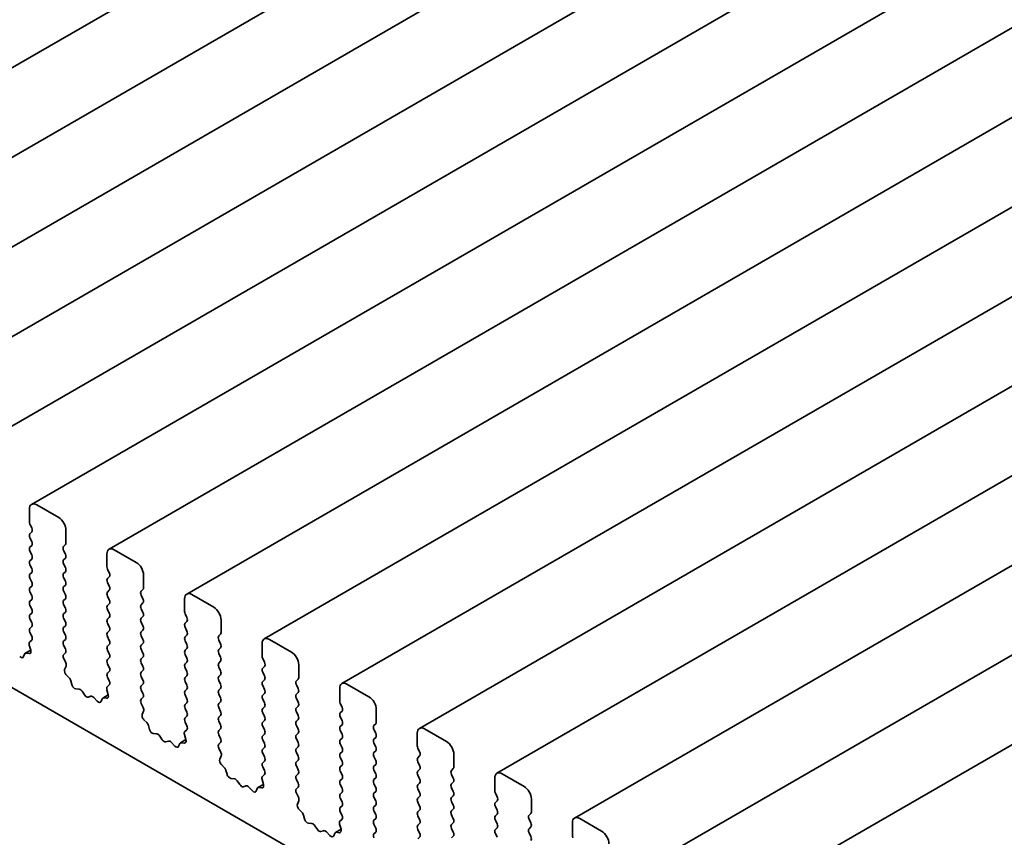
# Model space of a CAD drawing. Units: millimetres. Extents: x 0 to 5709, y 0 to 1124.
# Drawn here: x 500 to 538, y 190 to 221 of the extents above; entities that cross this region are included whole.
import ezdxf

# ---------------------------------------------------------------- set-up
doc = ezdxf.new("R2010")
doc.units = ezdxf.units.MM
doc.header["$LTSCALE"] = 2
doc.layers.add('Visible (ISO)', color=7, linetype='Continuous', lineweight=35)

msp = doc.modelspace()

# ---------------------------------------------------------------- linework, layer by layer
at = {"layer": 'Visible (ISO)'}
for p, q in [((643.7301, 302.5726), (485.3382, 211.125)), ((646.7283, 300.8416), (488.3363, 209.394)), ((649.7264, 299.1106), (491.3345, 207.663)), ((652.7245, 297.3797), (494.3326, 205.9321)), ((655.7227, 295.6487), (497.3307, 204.2011)), ((658.7208, 293.9177), (500.3289, 202.4701)), ((661.7189, 292.1868), (503.327, 200.7391)), ((664.7171, 290.4558), (506.3251, 199.0082)), ((667.7152, 288.7248), (509.3233, 197.2772)), ((670.7133, 286.9938), (512.3214, 195.5462)), ((673.7115, 285.2629), (515.3195, 193.8152)), ((676.7096, 283.5319), (518.3177, 192.0843)), ((679.7077, 281.8009), (521.3158, 190.3533)), ((682.7059, 280.0699), (524.3139, 188.6223)), ((685.704, 278.339), (527.3121, 186.8914)), ((455.4155, 220.8868), (534.4983, 175.2283)), ((500.246, 202.287), (500.246, 201.7971)), ((501.3774, 201.9604), (500.5289, 202.4503)), ((500.2687, 201.7057), (500.3365, 201.5619)), ((500.3365, 201.4052), (500.2687, 201.3399)), ((501.6602, 200.9806), (501.6602, 201.4705)), ((500.2687, 201.1831), (500.3365, 201.0394)), ((500.3365, 200.8826), (500.2687, 200.8173)), ((500.2687, 200.6605), (500.3365, 200.5168)), ((501.5697, 200.85), (501.6376, 200.9153)), ((501.6376, 200.5495), (501.5697, 200.6932)), ((504.3755, 200.2294), (503.527, 200.7193)), ((500.3365, 200.3601), (500.2687, 200.2947)), ((501.5697, 200.3274), (501.6376, 200.3927)), ((503.2442, 200.556), (503.2442, 200.0661)), ((500.2687, 200.138), (500.3365, 199.9943)), ((500.3365, 199.8375), (500.2687, 199.7722)), ((501.6376, 200.0269), (501.5697, 200.1706)), ((501.5697, 199.8048), (501.6376, 199.8702)), ((503.2668, 199.9747), (503.3347, 199.831)), ((500.2687, 199.6154), (500.3365, 199.4717)), ((501.6376, 199.5044), (501.5697, 199.6481)), ((503.3347, 199.6742), (503.2668, 199.6089)), ((503.2668, 199.4521), (503.3347, 199.3084)), ((504.6584, 199.2496), (504.6584, 199.7395)), ((500.3365, 199.315), (500.2687, 199.2496)), ((500.2687, 199.0929), (500.3365, 198.9492)), ((501.5697, 199.2823), (501.6376, 199.3476)), ((501.6376, 198.9818), (501.5697, 199.1255)), ((503.3347, 199.1517), (503.2668, 199.0863)), ((504.5679, 199.119), (504.6357, 199.1843)), ((500.3365, 198.7924), (500.2687, 198.7271)), ((501.5697, 198.7597), (501.6376, 198.8251)), ((503.2668, 198.9296), (503.3347, 198.7859)), ((504.6357, 198.8185), (504.5679, 198.9622)), ((504.5679, 198.5964), (504.6357, 198.6618)), ((506.2423, 198.8251), (506.2423, 198.3352)), ((507.3737, 198.4985), (506.5251, 198.9884)), ((500.2687, 198.5703), (500.3365, 198.4266)), ((501.6376, 198.4593), (501.5697, 198.603)), ((501.5697, 198.2372), (501.6376, 198.3025)), ((503.3347, 198.6291), (503.2668, 198.5638)), ((503.2668, 198.407), (503.3347, 198.2633)), ((504.6357, 198.296), (504.5679, 198.4397)), ((500.3365, 198.2698), (500.2687, 198.2045)), ((500.2687, 198.0477), (500.3365, 197.904)), ((501.6376, 197.9367), (501.5697, 198.0804)), ((503.3347, 198.1065), (503.2668, 198.0412)), ((504.5679, 198.0739), (504.6357, 198.1392)), ((504.6357, 197.7734), (504.5679, 197.9171)), ((506.2649, 198.2437), (506.3328, 198.1)), ((506.3328, 197.9432), (506.2649, 197.8779)), ((507.6565, 197.5187), (507.6565, 198.0086)), ((500.3365, 197.7473), (500.2687, 197.682)), ((500.2687, 197.5252), (500.3356, 197.3835)), ((501.5697, 197.7146), (501.6376, 197.7799)), ((501.6376, 197.4141), (501.5697, 197.5579)), ((503.2668, 197.8844), (503.3347, 197.7407)), ((503.3347, 197.584), (503.2668, 197.5187)), ((504.5679, 197.5513), (504.6357, 197.6166)), ((506.2649, 197.7212), (506.3328, 197.5774)), ((500.3344, 197.2256), (500.2577, 197.156)), ((501.5697, 197.1921), (501.6376, 197.2574)), ((503.2668, 197.3619), (503.3347, 197.2182)), ((504.6357, 197.2508), (504.5679, 197.3946)), ((506.3328, 197.4207), (506.2649, 197.3554)), ((506.2649, 197.1986), (506.3328, 197.0549)), ((507.566, 197.388), (507.6339, 197.4533)), ((507.6339, 197.0875), (507.566, 197.2313)), ((510.3718, 196.7675), (509.5233, 197.2574)), ((500.298, 196.8431), (500.0849, 196.7201)), ((500.242, 197.0361), (500.2977, 196.8445)), ((501.6376, 196.8916), (501.5697, 197.0353)), ((503.3347, 197.0614), (503.2668, 196.9961)), ((503.2668, 196.8393), (503.3347, 196.6956)), ((504.5679, 197.0288), (504.6357, 197.0941)), ((504.6357, 196.7283), (504.5679, 196.872)), ((506.3328, 196.8981), (506.2649, 196.8328)), ((507.566, 196.8655), (507.6339, 196.9308)), ((509.2404, 197.0941), (509.2404, 196.6042)), ((500.0589, 196.6884), (500.0189, 196.5879)), ((500.2323, 196.7111), (500.1253, 196.7267)), ((501.5707, 196.6704), (501.6376, 196.7348)), ((501.6486, 196.353), (501.5719, 196.5111)), ((503.3347, 196.5389), (503.2668, 196.4735)), ((504.5679, 196.5062), (504.6357, 196.5715)), ((506.2649, 196.676), (506.3328, 196.5323)), ((506.3328, 196.3756), (506.2649, 196.3102)), ((507.6339, 196.565), (507.566, 196.7087)), ((507.566, 196.3429), (507.6339, 196.4082)), ((509.2631, 196.5127), (509.3309, 196.369)), ((501.6086, 196.0876), (501.6642, 196.215)), ((503.2668, 196.3168), (503.3347, 196.1731)), ((503.3347, 196.0163), (503.2668, 195.951)), ((504.6357, 196.2057), (504.5679, 196.3494)), ((504.5679, 195.9836), (504.6357, 196.049)), ((506.2649, 196.1535), (506.3328, 196.0098)), ((507.6339, 196.0424), (507.566, 196.1861)), ((509.3309, 196.2123), (509.2631, 196.1469)), ((510.6546, 195.7877), (510.6546, 196.2776)), ((501.781, 195.7708), (501.674, 195.8787)), ((501.8874, 195.5092), (501.8474, 195.6557)), ((503.2668, 195.7942), (503.3337, 195.6525)), ((504.6357, 195.6832), (504.5679, 195.8269)), ((506.3328, 195.853), (506.2649, 195.7877)), ((506.2649, 195.6309), (506.3328, 195.4872)), ((507.566, 195.8203), (507.6339, 195.8857)), ((507.6339, 195.5199), (507.566, 195.6636)), ((509.2631, 195.9902), (509.3309, 195.8465)), ((509.3309, 195.6897), (509.2631, 195.6244)), ((510.5641, 195.657), (510.632, 195.7224)), ((502.1737, 195.3325), (502.0356, 195.3481)), ((502.3827, 195.1064), (502.2854, 195.25)), ((503.2402, 195.3051), (503.2958, 195.1135)), ((503.3325, 195.4946), (503.2558, 195.4251)), ((504.5679, 195.4611), (504.6357, 195.5264)), ((504.6357, 195.1606), (504.5679, 195.3043)), ((506.3328, 195.3304), (506.2649, 195.2651)), ((507.566, 195.2978), (507.6339, 195.3631)), ((509.2631, 195.4676), (509.3309, 195.3239)), ((510.632, 195.3566), (510.5641, 195.5003)), ((512.2386, 195.3631), (512.2386, 194.8732)), ((513.3699, 195.0365), (512.5214, 195.5264)), ((502.619, 195.0574), (502.5217, 195.0261)), ((502.8688, 194.867), (502.7307, 195.011)), ((503.057, 194.9574), (503.0171, 194.8569)), ((503.2962, 195.1122), (503.083, 194.9891)), ((503.2304, 194.9801), (503.1234, 194.9958)), ((504.5688, 194.9394), (504.6357, 195.0038)), ((506.2649, 195.1084), (506.3328, 194.9647)), ((507.6339, 194.9973), (507.566, 195.141)), ((509.3309, 195.1671), (509.2631, 195.1018)), ((509.2631, 194.9451), (509.3309, 194.8014)), ((510.5641, 195.1345), (510.632, 195.1998)), ((510.632, 194.834), (510.5641, 194.9777)), ((504.6467, 194.622), (504.57, 194.7801)), ((504.6068, 194.3566), (504.6624, 194.484)), ((506.3328, 194.8079), (506.2649, 194.7426)), ((506.2649, 194.5858), (506.3328, 194.4421)), ((507.566, 194.7752), (507.6339, 194.8406)), ((507.6339, 194.4748), (507.566, 194.6185)), ((509.3309, 194.6446), (509.2631, 194.5793)), ((510.5641, 194.6119), (510.632, 194.6773)), ((512.2612, 194.7818), (512.3291, 194.6381)), ((512.3291, 194.4813), (512.2612, 194.416)), ((513.6528, 194.0567), (513.6528, 194.5466)), ((504.7791, 194.0398), (504.6721, 194.1477)), ((506.3328, 194.2853), (506.2649, 194.22)), ((507.566, 194.2527), (507.6339, 194.318)), ((507.6339, 193.9522), (507.566, 194.0959)), ((509.2631, 194.4225), (509.3309, 194.2788)), ((509.3309, 194.122), (509.2631, 194.0567)), ((510.632, 194.3115), (510.5641, 194.4552)), ((510.5641, 194.0894), (510.632, 194.1547)), ((512.2612, 194.2592), (512.3291, 194.1155)), ((504.8855, 193.7782), (504.8455, 193.9248)), ((506.3306, 193.7636), (506.254, 193.6941)), ((506.2649, 194.0632), (506.3319, 193.9215)), ((507.566, 193.7301), (507.6339, 193.7954)), ((509.2631, 193.8999), (509.3309, 193.7562)), ((510.632, 193.7889), (510.5641, 193.9326)), ((512.3291, 193.9587), (512.2612, 193.8934)), ((512.2612, 193.7366), (512.3291, 193.5929)), ((513.5623, 193.9261), (513.6301, 193.9914)), ((513.6301, 193.6256), (513.5623, 193.7693)), ((516.3681, 193.3055), (515.5195, 193.7954)), ((505.1718, 193.6016), (505.0337, 193.6171)), ((505.3809, 193.3754), (505.2836, 193.519)), ((506.2943, 193.3812), (506.0811, 193.2581)), ((506.2383, 193.5741), (506.2939, 193.3826)), ((507.6339, 193.4296), (507.566, 193.5733)), ((509.3309, 193.5995), (509.2631, 193.5342)), ((509.2631, 193.3774), (509.3309, 193.2337)), ((510.5641, 193.5668), (510.632, 193.6321)), ((510.632, 193.2663), (510.5641, 193.41)), ((512.3291, 193.4362), (512.2612, 193.3709)), ((513.5623, 193.4035), (513.6301, 193.4688)), ((515.2367, 193.6321), (515.2367, 193.1422)), ((505.6171, 193.3264), (505.5198, 193.2952)), ((505.8669, 193.136), (505.7288, 193.28)), ((506.0551, 193.2264), (506.0152, 193.126)), ((506.2285, 193.2491), (506.1216, 193.2648)), ((507.5669, 193.2085), (507.6339, 193.2729)), ((507.6448, 192.8911), (507.5682, 193.0492)), ((509.3309, 193.0769), (509.2631, 193.0116)), ((510.5641, 193.0443), (510.632, 193.1096)), ((512.2612, 193.2141), (512.3291, 193.0704)), ((513.6301, 193.103), (513.5623, 193.2467)), ((515.2593, 193.0508), (515.3272, 192.9071)), ((507.6049, 192.6257), (507.6605, 192.753)), ((509.2631, 192.8548), (509.3309, 192.7111)), ((510.632, 192.7438), (510.5641, 192.8875)), ((510.5641, 192.5217), (510.632, 192.587)), ((512.3291, 192.9136), (512.2612, 192.8483)), ((512.2612, 192.6915), (512.3291, 192.5478)), ((513.5623, 192.881), (513.6301, 192.9463)), ((513.6301, 192.5805), (513.5623, 192.7242)), ((515.3272, 192.7503), (515.2593, 192.685)), ((516.6509, 192.3257), (516.6509, 192.8156)), ((507.7773, 192.3089), (507.6703, 192.4167)), ((507.8836, 192.0472), (507.8437, 192.1938)), ((509.3309, 192.5544), (509.2631, 192.489)), ((509.2631, 192.3323), (509.33, 192.1906)), ((510.632, 192.2212), (510.5641, 192.3649)), ((512.3291, 192.3911), (512.2612, 192.3257)), ((513.5623, 192.3584), (513.6301, 192.4237)), ((513.6301, 192.0579), (513.5623, 192.2016)), ((515.2593, 192.5282), (515.3272, 192.3845)), ((515.3272, 192.2278), (515.2593, 192.1624)), ((516.5604, 192.1951), (516.6283, 192.2604)), ((508.17, 191.8706), (508.0319, 191.8861)), ((509.2364, 191.8432), (509.292, 191.6516)), ((509.3288, 192.0327), (509.2521, 191.9631)), ((510.5641, 191.9991), (510.632, 192.0645)), ((510.632, 191.6987), (510.5641, 191.8424)), ((512.2612, 192.169), (512.3291, 192.0253)), ((512.3291, 191.8685), (512.2612, 191.8032)), ((513.5623, 191.8358), (513.6301, 191.9012)), ((515.2593, 192.0057), (515.3272, 191.862)), ((516.6283, 191.8946), (516.5604, 192.0383)), ((518.2348, 191.9012), (518.2348, 191.4113)), ((519.3662, 191.5746), (518.5177, 192.0645)), ((508.379, 191.6444), (508.2817, 191.788)), ((508.6152, 191.5954), (508.5179, 191.5642)), ((508.8651, 191.4051), (508.727, 191.549)), ((509.0533, 191.4955), (509.0133, 191.395)), ((509.2924, 191.6502), (509.0792, 191.5271)), ((509.2267, 191.5182), (509.1197, 191.5338)), ((510.5651, 191.4775), (510.632, 191.5419)), ((512.2612, 191.6464), (512.3291, 191.5027)), ((513.6301, 191.5354), (513.5623, 191.6791)), ((515.3272, 191.7052), (515.2593, 191.6399)), ((515.2593, 191.4831), (515.3272, 191.3394)), ((516.5604, 191.6725), (516.6283, 191.7379)), ((516.6283, 191.3721), (516.5604, 191.5158)), ((510.643, 191.1601), (510.5663, 191.3182)), ((512.3291, 191.3459), (512.2612, 191.2806)), ((512.2612, 191.1239), (512.3291, 190.9802)), ((513.5623, 191.3133), (513.6301, 191.3786)), ((513.6301, 191.0128), (513.5623, 191.1565)), ((515.3272, 191.1826), (515.2593, 191.1173)), ((516.5604, 191.15), (516.6283, 191.2153)), ((518.2575, 191.3198), (518.3253, 191.1761)), ((519.649, 190.5948), (519.649, 191.0847)), ((510.603, 190.8947), (510.6586, 191.0221)), ((510.7754, 190.5779), (510.6684, 190.6858)), ((512.3291, 190.8234), (512.2612, 190.7581)), ((513.5623, 190.7907), (513.6301, 190.856)), ((515.2593, 190.9606), (515.3272, 190.8169)), ((516.6283, 190.8495), (516.5604, 190.9932)), ((516.5604, 190.6274), (516.6283, 190.6927)), ((518.3253, 191.0193), (518.2575, 190.954)), ((518.2575, 190.7973), (518.3253, 190.6536)), ((510.8817, 190.3162), (510.8418, 190.4628)), ((512.3269, 190.3017), (512.2502, 190.2321)), ((512.2612, 190.6013), (512.3281, 190.4596)), ((513.6301, 190.4903), (513.5623, 190.634)), ((513.5623, 190.2682), (513.6301, 190.3335)), ((515.3272, 190.6601), (515.2593, 190.5948)), ((515.2593, 190.438), (515.3272, 190.2943)), ((516.6283, 190.327), (516.5604, 190.4707)), ((518.3253, 190.4968), (518.2575, 190.4315)), ((519.5585, 190.4641), (519.6264, 190.5294)), ((519.6264, 190.1637), (519.5585, 190.3074)), ((522.3643, 189.8436), (521.5158, 190.3335)), ((511.1681, 190.1396), (511.03, 190.1552)), ((511.3771, 189.9134), (511.2798, 190.057)), ((512.2906, 189.9192), (512.0774, 189.7962)), ((512.2346, 190.1122), (512.2902, 189.9206)), ((513.6301, 189.9677), (513.5623, 190.1114)), ((515.3272, 190.1375), (515.2593, 190.0722)), ((515.2593, 189.9154), (515.3272, 189.7717)), ((516.5604, 190.1049), (516.6283, 190.1702)), ((516.6283, 189.8044), (516.5604, 189.9481)), ((518.2575, 190.2747), (518.3253, 190.131)), ((518.3253, 189.9742), (518.2575, 189.9089)), ((519.5585, 189.9416), (519.6264, 190.0069)), ((521.233, 190.1702), (521.233, 189.6803)), ((511.6134, 189.8645), (511.5161, 189.8332)), ((511.8632, 189.6741), (511.7251, 189.818)), ((512.0514, 189.7645), (512.0115, 189.664)), ((512.2248, 189.7872), (512.1178, 189.8028)), ((513.5632, 189.7465), (513.6301, 189.8109)), ((515.3272, 189.615), (515.2593, 189.5497)), ((516.5604, 189.5823), (516.6283, 189.6476)), ((518.2575, 189.7521), (518.3253, 189.6084)), ((519.6264, 189.6411), (519.5585, 189.7848))]:
    msp.add_line(p, q, dxfattribs=at)
for centre, major_axis, start_param, end_param in [((500.5289, 202.1237), (-0.2, 0.3464), 5.4977871, 7.0685835), ((500.3592, 201.7318), (0.08, -0.1386), 3.9269908, 4.5704919), ((501.3774, 201.6338), (-0.2, 0.3464), 3.9269908, 5.4977871), ((500.3592, 201.2092), (-0.08, 0.1386), 0.1418971, 1.4288993), ((500.246, 201.5358), (0.08, -0.1386), 0.1418971, 1.4288993), ((500.246, 201.0133), (0.08, -0.1386), 0.1418971, 1.4288993), ((501.5471, 201.0459), (0.08, -0.1386), 0.1418971, 0.7853982), ((500.3592, 200.6867), (-0.08, 0.1386), 0.1418971, 1.4288993), ((501.6602, 200.7193), (-0.08, 0.1386), 0.1418971, 1.4288993), ((503.527, 200.3927), (-0.2, 0.3464), 5.4977871, 7.0685835), ((500.3592, 200.1641), (-0.08, 0.1386), 0.1418971, 1.4288993), ((500.246, 200.4907), (0.08, -0.1386), 0.1418971, 1.4288993), ((501.6602, 200.1968), (-0.08, 0.1386), 0.1418971, 1.4288993), ((501.5471, 200.5234), (0.08, -0.1386), 0.1418971, 1.4288993), ((504.3755, 199.9028), (-0.2, 0.3464), 3.9269908, 5.4977871), ((500.246, 199.9681), (0.08, -0.1386), 0.1418971, 1.4288993), ((501.6602, 199.6742), (-0.08, 0.1386), 0.1418971, 1.4288993), ((501.5471, 200.0008), (0.08, -0.1386), 0.1418971, 1.4288993), ((503.3573, 200.0008), (0.08, -0.1386), 3.9269908, 4.5704919), ((503.2442, 199.8048), (0.08, -0.1386), 0.1418971, 1.4288993), ((500.3592, 199.6416), (-0.08, 0.1386), 0.1418971, 1.4288993), ((500.246, 199.4456), (0.08, -0.1386), 0.1418971, 1.4288993), ((501.5471, 199.4783), (0.08, -0.1386), 0.1418971, 1.4288993), ((503.3573, 199.4783), (-0.08, 0.1386), 0.1418971, 1.4288993), ((500.3592, 199.119), (-0.08, 0.1386), 0.1418971, 1.4288993), ((501.6602, 199.1517), (-0.08, 0.1386), 0.1418971, 1.4288993), ((503.3573, 198.9557), (-0.08, 0.1386), 0.1418971, 1.4288993), ((503.2442, 199.2823), (0.08, -0.1386), 0.1418971, 1.4288993), ((504.6584, 198.9884), (-0.08, 0.1386), 0.1418971, 1.4288993), ((504.5452, 199.315), (0.08, -0.1386), 0.1418971, 0.7853982), ((506.5251, 198.6618), (-0.2, 0.3464), 5.4977871, 7.0685835), ((500.3592, 198.5964), (-0.08, 0.1386), 0.1418971, 1.4288993), ((500.246, 198.923), (0.08, -0.1386), 0.1418971, 1.4288993), ((501.6602, 198.6291), (-0.08, 0.1386), 0.1418971, 1.4288993), ((501.5471, 198.9557), (0.08, -0.1386), 0.1418971, 1.4288993), ((503.2442, 198.7597), (0.08, -0.1386), 0.1418971, 1.4288993), ((504.5452, 198.7924), (0.08, -0.1386), 0.1418971, 1.4288993), ((500.246, 198.4005), (0.08, -0.1386), 0.1418971, 1.4288993), ((501.5471, 198.4331), (0.08, -0.1386), 0.1418971, 1.4288993), ((503.3573, 198.4331), (-0.08, 0.1386), 0.1418971, 1.4288993), ((504.6584, 198.4658), (-0.08, 0.1386), 0.1418971, 1.4288993), ((504.5452, 198.2698), (0.08, -0.1386), 0.1418971, 1.4288993), ((506.3554, 198.2698), (0.08, -0.1386), 3.9269908, 4.5704919), ((507.3737, 198.1719), (-0.2, 0.3464), 3.9269908, 5.4977871), ((500.3592, 198.0739), (-0.08, 0.1386), 0.1418971, 1.4288993), ((500.246, 197.8779), (0.08, -0.1386), 0.1418971, 1.4288993), ((501.6602, 198.1065), (-0.08, 0.1386), 0.1418971, 1.4288993), ((501.5471, 197.9106), (0.08, -0.1386), 0.1418971, 1.4288993), ((503.3573, 197.9106), (-0.08, 0.1386), 0.1418971, 1.4288993), ((503.2442, 198.2372), (0.08, -0.1386), 0.1418971, 1.4288993), ((504.6584, 197.9432), (-0.08, 0.1386), 0.1418971, 1.4288993), ((506.2423, 198.0739), (0.08, -0.1386), 0.1418971, 1.4288993), ((500.3592, 197.5513), (-0.08, 0.1386), 0.1418971, 1.4288993), ((501.6602, 197.584), (-0.08, 0.1386), 0.1418971, 1.4288993), ((503.3573, 197.388), (-0.08, 0.1386), 0.1418971, 1.4288993), ((503.2442, 197.7146), (0.08, -0.1386), 0.1418971, 1.4288993), ((504.6584, 197.4207), (-0.08, 0.1386), 0.1418971, 1.4288993), ((504.5452, 197.7473), (0.08, -0.1386), 0.1418971, 1.4288993), ((506.3554, 197.7473), (-0.08, 0.1386), 0.1418971, 1.4288993), ((506.2423, 197.5513), (0.08, -0.1386), 0.1418971, 1.4288993), ((507.5434, 197.584), (0.08, -0.1386), 0.1418971, 0.7853982), ((500.347, 197.0243), (-0.08, 0.1386), 0.1242358, 1.1681528), ((500.2451, 197.3574), (0.08, -0.1386), 0.1242358, 1.4288993), ((501.6602, 197.0614), (-0.08, 0.1386), 0.1418971, 1.4288993), ((501.5471, 197.388), (0.08, -0.1386), 0.1418971, 1.4288993), ((503.2442, 197.1921), (0.08, -0.1386), 0.1418971, 1.4288993), ((504.5452, 197.2247), (0.08, -0.1386), 0.1418971, 1.4288993), ((506.3554, 197.2247), (-0.08, 0.1386), 0.1418971, 1.4288993), ((507.6565, 197.2574), (-0.08, 0.1386), 0.1418971, 1.4288993), ((509.5233, 196.9308), (-0.2, 0.3464), 5.4977871, 7.0685835), ((500.1927, 196.8563), (0.08, -0.1386), 5.855052, 7.4513381), ((501.5471, 196.8655), (0.08, -0.1386), 0.1418971, 1.4288993), ((503.3573, 196.8655), (-0.08, 0.1386), 0.1418971, 1.4288993), ((504.6584, 196.8981), (-0.08, 0.1386), 0.1418971, 1.4288993), ((506.3554, 196.7022), (-0.08, 0.1386), 0.1418971, 1.4288993), ((506.2423, 197.0288), (0.08, -0.1386), 0.1418971, 1.4288993), ((507.6565, 196.7348), (-0.08, 0.1386), 0.1418971, 1.4288993), ((507.5434, 197.0614), (0.08, -0.1386), 0.1418971, 1.4288993), ((510.3718, 196.4409), (-0.2, 0.3464), 3.9269908, 5.4977871), ((499.9129, 196.6948), (0.08, -0.1386), 5.1150325, 6.7113186), ((500.1649, 196.5815), (-0.08, 0.1386), 5.855052, 6.7113186), ((501.6612, 196.5398), (-0.08, 0.1386), 0.1418971, 1.4465605), ((503.3573, 196.3429), (-0.08, 0.1386), 0.1418971, 1.4288993), ((503.2442, 196.6695), (0.08, -0.1386), 0.1418971, 1.4288993), ((504.6584, 196.3756), (-0.08, 0.1386), 0.1418971, 1.4288993), ((504.5452, 196.7022), (0.08, -0.1386), 0.1418971, 1.4288993), ((506.2423, 196.5062), (0.08, -0.1386), 0.1418971, 1.4288993), ((507.5434, 196.5389), (0.08, -0.1386), 0.1418971, 1.4288993), ((509.3536, 196.5389), (0.08, -0.1386), 3.9269908, 4.5704919), ((501.7136, 195.9782), (-0.08, 0.1386), 0.4026436, 1.9989297), ((501.5593, 196.3244), (-0.08, 0.1386), 3.5442362, 4.5881532), ((503.2442, 196.1469), (0.08, -0.1386), 0.1418971, 1.4288993), ((504.5452, 196.1796), (0.08, -0.1386), 0.1418971, 1.4288993), ((506.3554, 196.1796), (-0.08, 0.1386), 0.1418971, 1.4288993), ((506.2423, 195.9836), (0.08, -0.1386), 0.1418971, 1.4288993), ((507.6565, 196.2123), (-0.08, 0.1386), 0.1418971, 1.4288993), ((507.5434, 196.0163), (0.08, -0.1386), 0.1418971, 1.4288993), ((509.3536, 196.0163), (-0.08, 0.1386), 0.1418971, 1.4288993), ((509.2404, 196.3429), (0.08, -0.1386), 0.1418971, 1.4288993), ((501.7414, 195.6713), (-0.08, 0.1386), 4.2842557, 5.1405223), ((503.3573, 195.8203), (-0.08, 0.1386), 0.1418971, 1.4288993), ((503.2432, 195.6264), (0.08, -0.1386), 0.1242358, 1.4288993), ((504.6584, 195.853), (-0.08, 0.1386), 0.1418971, 1.4288993), ((504.5452, 195.657), (0.08, -0.1386), 0.1418971, 1.4288993), ((506.3554, 195.657), (-0.08, 0.1386), 0.1418971, 1.4288993), ((507.6565, 195.6897), (-0.08, 0.1386), 0.1418971, 1.4288993), ((509.3536, 195.4937), (-0.08, 0.1386), 0.1418971, 1.4288993), ((509.2404, 195.8203), (0.08, -0.1386), 0.1418971, 1.4288993), ((510.6546, 195.5264), (-0.08, 0.1386), 0.1418971, 1.4288993), ((510.5415, 195.853), (0.08, -0.1386), 0.1418971, 0.7853982), ((501.9933, 195.4937), (-0.08, 0.1386), 1.142663, 2.7389491), ((502.216, 195.187), (-0.08, 0.1386), 4.8366248, 5.8805417), ((503.3451, 195.2933), (-0.08, 0.1386), 0.1242358, 1.1681528), ((504.6584, 195.3304), (-0.08, 0.1386), 0.1418971, 1.4288993), ((506.3554, 195.1345), (-0.08, 0.1386), 0.1418971, 1.4288993), ((506.2423, 195.4611), (0.08, -0.1386), 0.1418971, 1.4288993), ((507.6565, 195.1671), (-0.08, 0.1386), 0.1418971, 1.4288993), ((507.5434, 195.4937), (0.08, -0.1386), 0.1418971, 1.4288993), ((509.2404, 195.2978), (0.08, -0.1386), 0.1418971, 1.4288993), ((510.5415, 195.3304), (0.08, -0.1386), 0.1418971, 1.4288993), ((512.5214, 195.1998), (-0.2, 0.3464), 5.4977871, 7.0685835), ((502.4522, 195.1694), (0.08, -0.1386), 4.8366248, 6.1589495), ((502.6885, 194.9142), (-0.08, 0.1386), 5.1150325, 6.1589495), ((502.9111, 194.9638), (0.08, -0.1386), 5.1150325, 6.7113186), ((503.163, 194.8505), (-0.08, 0.1386), 5.855052, 6.7113186), ((503.1908, 195.1253), (0.08, -0.1386), 5.855052, 7.4513381), ((504.6593, 194.8088), (-0.08, 0.1386), 0.1418971, 1.4465605), ((504.5452, 195.1345), (0.08, -0.1386), 0.1418971, 1.4288993), ((506.2423, 194.9385), (0.08, -0.1386), 0.1418971, 1.4288993), ((507.5434, 194.9712), (0.08, -0.1386), 0.1418971, 1.4288993), ((509.3536, 194.9712), (-0.08, 0.1386), 0.1418971, 1.4288993), ((510.6546, 195.0038), (-0.08, 0.1386), 0.1418971, 1.4288993), ((512.3517, 194.8079), (0.08, -0.1386), 3.9269908, 4.5704919), ((513.3699, 194.7099), (-0.2, 0.3464), 3.9269908, 5.4977871), ((504.5574, 194.5934), (-0.08, 0.1386), 3.5442362, 4.5881532), ((506.3554, 194.6119), (-0.08, 0.1386), 0.1418971, 1.4288993), ((507.6565, 194.6446), (-0.08, 0.1386), 0.1418971, 1.4288993), ((507.5434, 194.4486), (0.08, -0.1386), 0.1418971, 1.4288993), ((509.3536, 194.4486), (-0.08, 0.1386), 0.1418971, 1.4288993), ((509.2404, 194.7752), (0.08, -0.1386), 0.1418971, 1.4288993), ((510.6546, 194.4813), (-0.08, 0.1386), 0.1418971, 1.4288993), ((510.5415, 194.8079), (0.08, -0.1386), 0.1418971, 1.4288993), ((512.2386, 194.6119), (0.08, -0.1386), 0.1418971, 1.4288993), ((504.7117, 194.2473), (-0.08, 0.1386), 0.4026436, 1.9989297), ((506.3554, 194.0894), (-0.08, 0.1386), 0.1418971, 1.4288993), ((506.2423, 194.416), (0.08, -0.1386), 0.1418971, 1.4288993), ((507.6565, 194.122), (-0.08, 0.1386), 0.1418971, 1.4288993), ((509.2404, 194.2527), (0.08, -0.1386), 0.1418971, 1.4288993), ((510.6546, 193.9587), (-0.08, 0.1386), 0.1418971, 1.4288993), ((510.5415, 194.2853), (0.08, -0.1386), 0.1418971, 1.4288993), ((512.3517, 194.2853), (-0.08, 0.1386), 0.1418971, 1.4288993), ((512.2386, 194.0894), (0.08, -0.1386), 0.1418971, 1.4288993), ((504.7396, 193.9403), (-0.08, 0.1386), 4.2842557, 5.1405223), ((504.9915, 193.7627), (-0.08, 0.1386), 1.142663, 2.7389491), ((506.2414, 193.8954), (0.08, -0.1386), 0.1242358, 1.4288993), ((507.6565, 193.5995), (-0.08, 0.1386), 0.1418971, 1.4288993), ((507.5434, 193.9261), (0.08, -0.1386), 0.1418971, 1.4288993), ((509.3536, 193.9261), (-0.08, 0.1386), 0.1418971, 1.4288993), ((509.2404, 193.7301), (0.08, -0.1386), 0.1418971, 1.4288993), ((510.5415, 193.7628), (0.08, -0.1386), 0.1418971, 1.4288993), ((512.3517, 193.7628), (-0.08, 0.1386), 0.1418971, 1.4288993), ((513.6528, 193.7954), (-0.08, 0.1386), 0.1418971, 1.4288993), ((513.5396, 194.122), (0.08, -0.1386), 0.1418971, 0.7853982), ((515.5195, 193.4688), (-0.2, 0.3464), 5.4977871, 7.0685835), ((505.2141, 193.456), (-0.08, 0.1386), 4.8366248, 5.8805417), ((505.4503, 193.4384), (0.08, -0.1386), 4.8366248, 6.1589495), ((505.6866, 193.1832), (-0.08, 0.1386), 5.1150325, 6.1589495), ((506.3433, 193.5623), (-0.08, 0.1386), 0.1242358, 1.1681528), ((506.189, 193.3944), (0.08, -0.1386), 5.855052, 7.4513381), ((507.5434, 193.4035), (0.08, -0.1386), 0.1418971, 1.4288993), ((509.3536, 193.4035), (-0.08, 0.1386), 0.1418971, 1.4288993), ((510.6546, 193.4362), (-0.08, 0.1386), 0.1418971, 1.4288993), ((512.3517, 193.2402), (-0.08, 0.1386), 0.1418971, 1.4288993), ((512.2386, 193.5668), (0.08, -0.1386), 0.1418971, 1.4288993), ((513.6528, 193.2729), (-0.08, 0.1386), 0.1418971, 1.4288993), ((513.5396, 193.5995), (0.08, -0.1386), 0.1418971, 1.4288993), ((505.9092, 193.2328), (0.08, -0.1386), 5.1150325, 6.7113186), ((506.1611, 193.1195), (-0.08, 0.1386), 5.855052, 6.7113186), ((507.6575, 193.0778), (-0.08, 0.1386), 0.1418971, 1.4465605), ((509.3536, 192.881), (-0.08, 0.1386), 0.1418971, 1.4288993), ((509.2404, 193.2076), (0.08, -0.1386), 0.1418971, 1.4288993), ((510.6546, 192.9136), (-0.08, 0.1386), 0.1418971, 1.4288993), ((510.5415, 193.2402), (0.08, -0.1386), 0.1418971, 1.4288993), ((512.2386, 193.0443), (0.08, -0.1386), 0.1418971, 1.4288993), ((513.5396, 193.0769), (0.08, -0.1386), 0.1418971, 1.4288993), ((515.3498, 193.0769), (0.08, -0.1386), 3.9269908, 4.5704919), ((516.3681, 192.9789), (-0.2, 0.3464), 3.9269908, 5.4977871), ((507.7098, 192.5163), (-0.08, 0.1386), 0.4026436, 1.9989297), ((507.5555, 192.8624), (-0.08, 0.1386), 3.5442362, 4.5881532), ((509.2404, 192.685), (0.08, -0.1386), 0.1418971, 1.4288993), ((510.5415, 192.7177), (0.08, -0.1386), 0.1418971, 1.4288993), ((512.3517, 192.7177), (-0.08, 0.1386), 0.1418971, 1.4288993), ((513.6528, 192.7503), (-0.08, 0.1386), 0.1418971, 1.4288993), ((513.5396, 192.5544), (0.08, -0.1386), 0.1418971, 1.4288993), ((515.3498, 192.5544), (-0.08, 0.1386), 0.1418971, 1.4288993), ((515.2367, 192.881), (0.08, -0.1386), 0.1418971, 1.4288993), ((507.7377, 192.2093), (-0.08, 0.1386), 4.2842557, 5.1405223), ((509.3536, 192.3584), (-0.08, 0.1386), 0.1418971, 1.4288993), ((509.2395, 192.1644), (0.08, -0.1386), 0.1242358, 1.4288993), ((510.6546, 192.3911), (-0.08, 0.1386), 0.1418971, 1.4288993), ((510.5415, 192.1951), (0.08, -0.1386), 0.1418971, 1.4288993), ((512.3517, 192.1951), (-0.08, 0.1386), 0.1418971, 1.4288993), ((512.2386, 192.5217), (0.08, -0.1386), 0.1418971, 1.4288993), ((513.6528, 192.2278), (-0.08, 0.1386), 0.1418971, 1.4288993), ((515.2367, 192.3584), (0.08, -0.1386), 0.1418971, 1.4288993), ((516.6509, 192.0645), (-0.08, 0.1386), 0.1418971, 1.4288993), ((516.5378, 192.3911), (0.08, -0.1386), 0.1418971, 0.7853982), ((507.9896, 192.0317), (-0.08, 0.1386), 1.142663, 2.7389491), ((508.2122, 191.725), (-0.08, 0.1386), 4.8366248, 5.8805417), ((509.3414, 191.8313), (-0.08, 0.1386), 0.1242358, 1.1681528), ((510.6546, 191.8685), (-0.08, 0.1386), 0.1418971, 1.4288993), ((512.2386, 191.9991), (0.08, -0.1386), 0.1418971, 1.4288993), ((513.6528, 191.7052), (-0.08, 0.1386), 0.1418971, 1.4288993), ((513.5396, 192.0318), (0.08, -0.1386), 0.1418971, 1.4288993), ((515.3498, 192.0318), (-0.08, 0.1386), 0.1418971, 1.4288993), ((515.2367, 191.8358), (0.08, -0.1386), 0.1418971, 1.4288993), ((516.5378, 191.8685), (0.08, -0.1386), 0.1418971, 1.4288993), ((518.5177, 191.7379), (-0.2, 0.3464), 5.4977871, 7.0685835), ((508.4485, 191.7074), (0.08, -0.1386), 4.8366248, 6.1589495), ((508.6847, 191.4522), (-0.08, 0.1386), 5.1150325, 6.1589495), ((509.1592, 191.3886), (-0.08, 0.1386), 5.855052, 6.7113186), ((509.1871, 191.6634), (0.08, -0.1386), 5.855052, 7.4513381), ((510.6556, 191.3469), (-0.08, 0.1386), 0.1418971, 1.4465605), ((510.5415, 191.6725), (0.08, -0.1386), 0.1418971, 1.4288993), ((512.3517, 191.6725), (-0.08, 0.1386), 0.1418971, 1.4288993), ((512.2386, 191.4766), (0.08, -0.1386), 0.1418971, 1.4288993), ((513.5396, 191.5092), (0.08, -0.1386), 0.1418971, 1.4288993), ((515.3498, 191.5092), (-0.08, 0.1386), 0.1418971, 1.4288993), ((516.6509, 191.5419), (-0.08, 0.1386), 0.1418971, 1.4288993), ((519.3662, 191.248), (-0.2, 0.3464), 3.9269908, 5.4977871), ((508.9073, 191.5019), (0.08, -0.1386), 5.1150325, 6.7113186), ((510.5537, 191.1314), (-0.08, 0.1386), 3.5442362, 4.5881532), ((512.3517, 191.15), (-0.08, 0.1386), 0.1418971, 1.4288993), ((513.6528, 191.1826), (-0.08, 0.1386), 0.1418971, 1.4288993), ((515.3498, 190.9867), (-0.08, 0.1386), 0.1418971, 1.4288993), ((515.2367, 191.3133), (0.08, -0.1386), 0.1418971, 1.4288993), ((516.6509, 191.0193), (-0.08, 0.1386), 0.1418971, 1.4288993), ((516.5378, 191.3459), (0.08, -0.1386), 0.1418971, 1.4288993), ((518.348, 191.3459), (0.08, -0.1386), 3.9269908, 4.5704919), ((518.2348, 191.15), (0.08, -0.1386), 0.1418971, 1.4288993), ((510.708, 190.7853), (-0.08, 0.1386), 0.4026436, 1.9989297), ((512.3517, 190.6274), (-0.08, 0.1386), 0.1418971, 1.4288993), ((512.2386, 190.954), (0.08, -0.1386), 0.1418971, 1.4288993), ((513.6528, 190.6601), (-0.08, 0.1386), 0.1418971, 1.4288993), ((513.5396, 190.9867), (0.08, -0.1386), 0.1418971, 1.4288993), ((515.2367, 190.7907), (0.08, -0.1386), 0.1418971, 1.4288993), ((516.5378, 190.8234), (0.08, -0.1386), 0.1418971, 1.4288993), ((518.348, 190.8234), (-0.08, 0.1386), 0.1418971, 1.4288993), ((510.7358, 190.4783), (-0.08, 0.1386), 4.2842557, 5.1405223), ((510.9877, 190.3007), (-0.08, 0.1386), 1.142663, 2.7389491), ((512.2376, 190.4335), (0.08, -0.1386), 0.1242358, 1.4288993), ((513.5396, 190.4641), (0.08, -0.1386), 0.1418971, 1.4288993), ((515.3498, 190.4641), (-0.08, 0.1386), 0.1418971, 1.4288993), ((515.2367, 190.2682), (0.08, -0.1386), 0.1418971, 1.4288993), ((516.6509, 190.4968), (-0.08, 0.1386), 0.1418971, 1.4288993), ((516.5378, 190.3008), (0.08, -0.1386), 0.1418971, 1.4288993), ((518.348, 190.3008), (-0.08, 0.1386), 0.1418971, 1.4288993), ((518.2348, 190.6274), (0.08, -0.1386), 0.1418971, 1.4288993), ((519.649, 190.3335), (-0.08, 0.1386), 0.1418971, 1.4288993), ((519.5359, 190.6601), (0.08, -0.1386), 0.1418971, 0.7853982), ((521.5158, 190.0069), (-0.2, 0.3464), 5.4977871, 7.0685835), ((511.2104, 189.994), (-0.08, 0.1386), 4.8366248, 5.8805417), ((511.4466, 189.9764), (0.08, -0.1386), 4.8366248, 6.1589495), ((512.3395, 190.1004), (-0.08, 0.1386), 0.1242358, 1.1681528), ((512.1852, 189.9324), (0.08, -0.1386), 5.855052, 7.4513381), ((513.6528, 190.1375), (-0.08, 0.1386), 0.1418971, 1.4288993), ((513.5396, 189.9416), (0.08, -0.1386), 0.1418971, 1.4288993), ((515.3498, 189.9416), (-0.08, 0.1386), 0.1418971, 1.4288993), ((516.6509, 189.9742), (-0.08, 0.1386), 0.1418971, 1.4288993), ((518.348, 189.7783), (-0.08, 0.1386), 0.1418971, 1.4288993), ((518.2348, 190.1049), (0.08, -0.1386), 0.1418971, 1.4288993), ((519.649, 189.8109), (-0.08, 0.1386), 0.1418971, 1.4288993), ((519.5359, 190.1375), (0.08, -0.1386), 0.1418971, 1.4288993), ((511.6829, 189.7212), (-0.08, 0.1386), 5.1150325, 6.1589495), ((511.9055, 189.7709), (0.08, -0.1386), 5.1150325, 6.7113186), ((512.1574, 189.6576), (-0.08, 0.1386), 5.855052, 6.7113186), ((513.6537, 189.6159), (-0.08, 0.1386), 0.1418971, 1.4465605), ((515.2367, 189.7456), (0.08, -0.1386), 0.1418971, 1.4288993), ((516.5378, 189.7783), (0.08, -0.1386), 0.1418971, 1.4288993), ((519.5359, 189.615), (0.08, -0.1386), 0.1418971, 1.4288993), ((521.3461, 189.615), (0.08, -0.1386), 3.9269908, 4.5704919), ((522.3643, 189.517), (-0.2, 0.3464), 3.9269908, 5.4977871)]:
    msp.add_ellipse(centre, major_axis=major_axis, ratio=0.5773503, start_param=start_param, end_param=end_param, dxfattribs=at)

doc.saveas('drawing.dxf')
